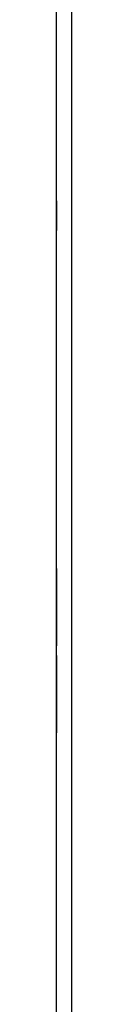
# Model space of a CAD drawing. Extents: x 4.7 to 45.3, y 2.5 to 67.2.
# Drawn here: x 36.3 to 36.4, y 46.6 to 48.6 of the extents above; entities that cross this region are included whole.
import ezdxf

# ---------------------------------------------------------------- set-up
doc = ezdxf.new("R2010")
doc.units = 0
doc.header["$MEASUREMENT"] = 0
doc.layers.add('TFR-TRI', color=7, linetype='CONTINUOUS')

msp = doc.modelspace()

# ---------------------------------------------------------------- linework, layer by layer
at = {"layer": 'TFR-TRI', "color": 4, "linetype": 'CONTINUOUS'}
for p, q in [((36.3218, 2.6748), (36.3218, 50.5498)), ((36.3518, 50.5498), (36.3518, 2.6748))]:
    msp.add_line(p, q, dxfattribs=at)
at = {"layer": 'TFR-TRI', "color": 3, "linetype": 'CONTINUOUS'}
for p, q in [((36.3218, 48.2043), (36.3218, 48.1443)), ((36.3218, 48.1443), (36.3218, 48.2043)), ((36.3218, 48.2043), (36.3218, 48.1443)), ((36.3218, 48.1443), (36.3218, 48.2043)), ((36.3218, 47.4646), (36.3218, 47.4342)), ((36.3218, 47.4342), (36.3218, 47.4646)), ((36.3218, 47.3157), (36.3218, 47.4643)), ((36.3218, 47.4643), (36.3218, 47.4636)), ((36.3218, 47.4636), (36.3218, 47.461)), ((36.3218, 47.461), (36.3218, 47.4537)), ((36.3218, 47.459), (36.3218, 47.4521)), ((36.3218, 47.4307), (36.3218, 47.459)), ((36.3218, 47.4537), (36.3218, 47.4429)), ((36.3218, 47.4521), (36.3218, 47.4371)), ((36.3218, 47.4429), (36.3218, 47.4276)), ((36.3218, 47.4371), (36.3218, 47.4149)), ((36.3218, 47.4117), (36.3218, 47.4342)), ((36.3218, 47.4342), (36.3218, 47.4067)), ((36.3218, 47.4276), (36.3218, 47.4307)), ((36.3218, 47.4186), (36.3218, 47.4276)), ((36.3218, 47.4276), (36.3218, 47.4068)), ((36.3218, 47.4259), (36.3218, 47.3157)), ((36.3218, 47.4207), (36.3218, 47.4259)), ((36.3218, 47.4143), (36.3218, 47.4207)), ((36.3218, 47.4046), (36.3218, 47.4186)), ((36.3218, 47.4149), (36.3218, 47.3861)), ((36.3218, 47.4028), (36.3218, 47.4143)), ((36.3218, 47.3093), (36.3218, 47.4117)), ((36.3218, 47.4068), (36.3218, 47.3761)), ((36.3218, 47.4067), (36.3218, 47.3093)), ((36.3218, 47.3363), (36.3218, 47.4067)), ((36.3218, 47.4067), (36.3218, 47.3363)), ((36.3218, 47.3867), (36.3218, 47.4046)), ((36.3218, 47.3824), (36.3218, 47.4028)), ((36.3218, 47.3696), (36.3218, 47.3867)), ((36.3218, 47.3861), (36.3218, 47.3571)), ((36.3218, 47.357), (36.3218, 47.3824)), ((36.3218, 47.3761), (36.3218, 47.3573)), ((36.3218, 47.3562), (36.3218, 47.3696)), ((36.3218, 47.3573), (36.3218, 47.3476)), ((36.3218, 47.3571), (36.3218, 47.3349)), ((36.3218, 47.3399), (36.3218, 47.357)), ((36.3218, 47.3474), (36.3218, 47.3562)), ((36.3218, 47.3476), (36.3218, 47.3444)), ((36.3218, 47.3444), (36.3218, 47.3474)), ((36.3218, 47.3289), (36.3218, 47.3399)), ((36.3218, 47.3349), (36.3218, 47.3208)), ((36.3218, 47.3216), (36.3218, 47.3289)), ((36.3218, 47.3174), (36.3218, 47.3216)), ((36.3218, 47.3208), (36.3218, 47.3161)), ((36.3218, 47.3161), (36.3218, 47.3174)), ((36.3218, 47.1919), (36.3218, 47.2893)), ((36.3218, 47.2893), (36.3218, 47.1868)), ((36.3218, 47.1726), (36.3218, 47.2828)), ((36.3218, 47.2828), (36.3218, 47.1343)), ((36.3218, 47.2778), (36.3218, 47.2824)), ((36.3218, 47.2824), (36.3218, 47.2811)), ((36.3218, 47.2811), (36.3218, 47.277)), ((36.3218, 47.2636), (36.3218, 47.2778)), ((36.3218, 47.277), (36.3218, 47.2696)), ((36.3218, 47.2696), (36.3218, 47.2587)), ((36.3218, 47.2414), (36.3218, 47.2636)), ((36.3218, 47.1919), (36.3218, 47.2622)), ((36.3218, 47.2622), (36.3218, 47.1919)), ((36.3218, 47.2587), (36.3218, 47.2416)), ((36.3218, 47.2541), (36.3218, 47.2512)), ((36.3218, 47.2509), (36.3218, 47.2541)), ((36.3218, 47.2512), (36.3218, 47.2424)), ((36.3218, 47.2412), (36.3218, 47.2509)), ((36.3218, 47.2424), (36.3218, 47.2289)), ((36.3218, 47.2416), (36.3218, 47.2161)), ((36.3218, 47.2124), (36.3218, 47.2414)), ((36.3218, 47.2224), (36.3218, 47.2412)), ((36.3218, 47.2289), (36.3218, 47.2118)), ((36.3218, 47.1917), (36.3218, 47.2224)), ((36.3218, 47.2161), (36.3218, 47.1957)), ((36.3218, 47.1837), (36.3218, 47.2124)), ((36.3218, 47.2118), (36.3218, 47.1939)), ((36.3218, 47.1957), (36.3218, 47.1843)), ((36.3218, 47.1939), (36.3218, 47.1799)), ((36.3218, 47.1643), (36.3218, 47.1919)), ((36.3218, 47.1709), (36.3218, 47.1917)), ((36.3218, 47.1868), (36.3218, 47.1643)), ((36.3218, 47.1843), (36.3218, 47.1778)), ((36.3218, 47.1614), (36.3218, 47.1837)), ((36.3218, 47.1799), (36.3218, 47.1709)), ((36.3218, 47.1778), (36.3218, 47.1726)), ((36.3218, 47.1709), (36.3218, 47.1678)), ((36.3218, 47.1557), (36.3218, 47.1709)), ((36.3218, 47.1678), (36.3218, 47.1395)), ((36.3218, 47.1339), (36.3218, 47.1643)), ((36.3218, 47.1643), (36.3218, 47.1339)), ((36.3218, 47.1464), (36.3218, 47.1614)), ((36.3218, 47.1449), (36.3218, 47.1557)), ((36.3218, 47.1395), (36.3218, 47.1464)), ((36.3218, 47.1375), (36.3218, 47.1449)), ((36.3218, 47.1349), (36.3218, 47.1375)), ((36.3218, 47.1343), (36.3218, 47.1349))]:
    msp.add_line(p, q, dxfattribs=at)

doc.saveas('drawing.dxf')
